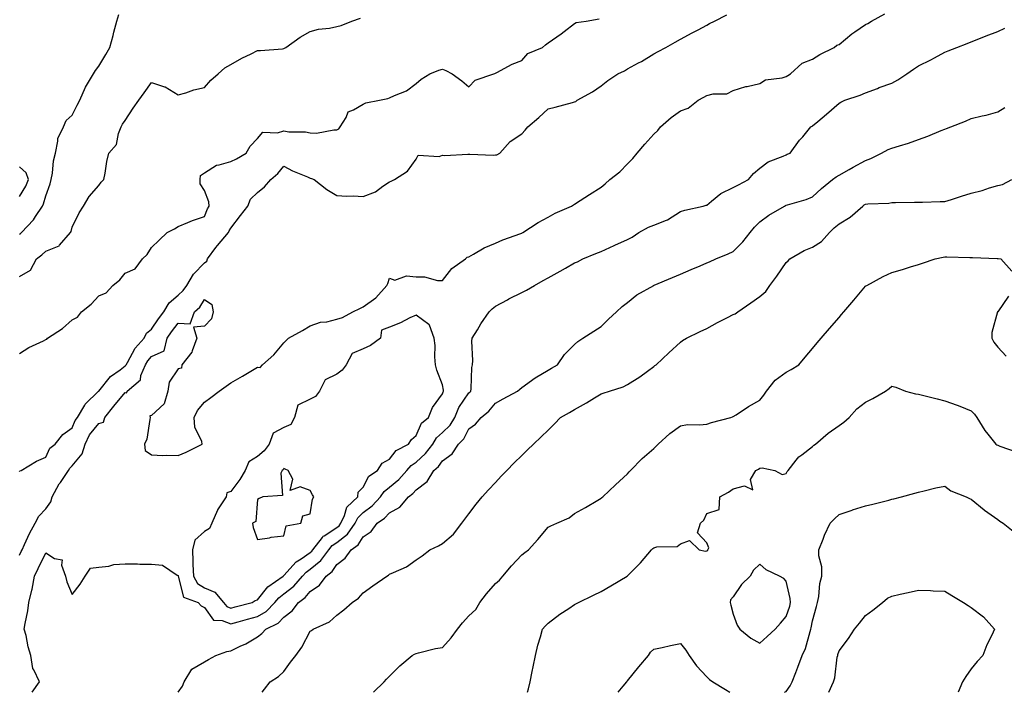
# Model space of a CAD drawing. Units: inches. Extents: x 891923 to 894563, y 7276778 to 7279418.
# Drawn here: x 892168 to 892541, y 7276778 to 7277032 of the extents above; entities that cross this region are included whole.
import ezdxf

# ---------------------------------------------------------------- set-up
doc = ezdxf.new("R2010")
doc.units = ezdxf.units.IN
doc.header["$MEASUREMENT"] = 0
doc.layers.add('Contour_89197276', color=7, linetype='Continuous', true_color=0x7738c1)

msp = doc.modelspace()

# ---------------------------------------------------------------- linework, layer by layer
at = {"layer": 'Contour_89197276'}
for points in [[(892168.05, 7276829.89, 3315), (892168.73, 7276831.24, 3315), (892169.06, 7276831.92, 3315), (892170, 7276833.87, 3315), (892171.85, 7276838.12, 3315), (892174.02, 7276841.92, 3315), (892175.38, 7276844.59, 3315), (892178.05, 7276847.34, 3315), (892179.89, 7276850.08, 3315), (892180.47, 7276851.92, 3315), (892183.13, 7276856.84, 3315), (892183.52, 7276857.4, 3315), (892186.59, 7276861.92, 3315), (892187.13, 7276862.84, 3315), (892188.05, 7276863.61, 3315), (892191.73, 7276868.24, 3315), (892192.85, 7276871.92, 3315), (892194.58, 7276875.4, 3315), (892198.05, 7276879.63, 3315), (892199.8, 7276880.17, 3315), (892200.31, 7276881.92, 3315), (892203.7, 7276886.27, 3315), (892208.05, 7276891.45, 3315), (892208.64, 7276891.33, 3315), (892208.84, 7276891.92, 3315), (892213.78, 7276896.19, 3315), (892214.01, 7276897.88, 3315), (892215.68, 7276901.92, 3315), (892216.58, 7276903.38, 3315), (892218.05, 7276905, 3315), (892222.76, 7276907.2, 3315), (892223.86, 7276911.92, 3315), (892225.56, 7276914.41, 3315), (892228.05, 7276917.57, 3315), (892232.62, 7276917.35, 3315), (892234.29, 7276921.92, 3315), (892236.28, 7276923.69, 3315), (892238.05, 7276926.59, 3315), (892240.84, 7276924.7, 3315), (892241.28, 7276921.92, 3315), (892240.75, 7276919.22, 3315), (892238.05, 7276916.55, 3315), (892233.82, 7276916.15, 3315), (892235.19, 7276911.92, 3315), (892233.34, 7276907.21, 3315), (892233.25, 7276906.72, 3315), (892229.53, 7276901.92, 3315), (892229.33, 7276900.64, 3315), (892228.05, 7276900.3, 3315), (892224.66, 7276895.31, 3315), (892224.17, 7276891.92, 3315), (892222.83, 7276887.14, 3315), (892218.05, 7276882.76, 3315), (892217.42, 7276882.55, 3315), (892217.55, 7276881.92, 3315), (892217.33, 7276881.2, 3315), (892216.2, 7276873.78, 3315), (892215.31, 7276871.92, 3315), (892215.62, 7276869.49, 3315), (892218.05, 7276867.78, 3315), (892222.34, 7276867.62, 3315), (892223.85, 7276867.72, 3315), (892228.05, 7276867.55, 3315), (892231.17, 7276868.8, 3315), (892237.18, 7276871.92, 3315), (892237.05, 7276872.93, 3315), (892234.39, 7276878.26, 3315), (892234.19, 7276881.92, 3315), (892235.39, 7276884.59, 3315), (892238.05, 7276887.74, 3315), (892240.41, 7276889.57, 3315), (892243.65, 7276891.92, 3315), (892246.19, 7276893.78, 3315), (892248.05, 7276895.04, 3315), (892252.39, 7276897.58, 3315), (892255.63, 7276899.5, 3315), (892258.05, 7276900.93, 3315), (892259.16, 7276900.82, 3315), (892259.92, 7276901.92, 3315), (892264.28, 7276905.69, 3315), (892268.05, 7276910.23, 3315), (892268.93, 7276911.04, 3315), (892269.87, 7276911.92, 3315), (892275.11, 7276914.86, 3315), (892278.05, 7276916.59, 3315), (892281.98, 7276917.98, 3315), (892284.32, 7276918.19, 3315), (892288.05, 7276919.09, 3315), (892290.2, 7276919.77, 3315), (892294.11, 7276921.92, 3315), (892296.75, 7276923.22, 3315), (892298.05, 7276923.86, 3315), (892302.8, 7276927.16, 3315), (892307.04, 7276931.92, 3315), (892307.4, 7276932.57, 3315), (892308.05, 7276934.6, 3315), (892309.98, 7276933.85, 3315), (892314.41, 7276935.55, 3315), (892318.05, 7276935.16, 3315), (892321.23, 7276935.1, 3315), (892326.13, 7276933.83, 3315), (892328.05, 7276933.78, 3315), (892331.65, 7276938.32, 3315), (892336.77, 7276941.92, 3315), (892337.43, 7276942.54, 3315), (892338.05, 7276942.71, 3315), (892339.81, 7276943.68, 3315), (892343.85, 7276946.12, 3315), (892348.05, 7276947.93, 3315), (892350.85, 7276949.12, 3315), (892357.7, 7276951.57, 3315), (892358.05, 7276951.71, 3315), (892358.19, 7276951.78, 3315), (892358.51, 7276951.92, 3315), (892364.25, 7276955.72, 3315), (892368.05, 7276957.78, 3315), (892370.74, 7276959.23, 3315), (892376.9, 7276961.92, 3315), (892377.62, 7276962.35, 3315), (892378.05, 7276962.66, 3315), (892380.15, 7276964.02, 3315), (892383.67, 7276966.3, 3315), (892388.05, 7276969.11, 3315), (892389.61, 7276970.37, 3315), (892391.33, 7276971.92, 3315), (892395.09, 7276974.88, 3315), (892398.05, 7276977.86, 3315), (892400.07, 7276979.9, 3315), (892401.64, 7276981.92, 3315), (892404.64, 7276985.33, 3315), (892408.05, 7276989.18, 3315), (892409.46, 7276990.51, 3315), (892410.47, 7276991.92, 3315), (892414.55, 7276995.43, 3315), (892418.05, 7276997.89, 3315), (892420.98, 7276998.99, 3315), (892424.8, 7277001.92, 3315), (892426.89, 7277003.08, 3315), (892428.05, 7277003.73, 3315), (892430.49, 7277004.36, 3315), (892435.65, 7277004.32, 3315), (892438.05, 7277005.64, 3315), (892442.83, 7277007.14, 3315), (892443.33, 7277007.2, 3315), (892448.05, 7277008.31, 3315), (892450.26, 7277009.7, 3315), (892456.56, 7277010.44, 3315), (892458.05, 7277010.92, 3315), (892458.66, 7277011.31, 3315), (892459.7, 7277011.92, 3315), (892464.04, 7277015.93, 3315), (892468.05, 7277017.45, 3315), (892470.73, 7277019.23, 3315), (892476.25, 7277021.92, 3315), (892477.25, 7277022.72, 3315), (892478.05, 7277023.01, 3315), (892482.84, 7277027.13, 3315), (892484, 7277027.87, 3315), (892488.05, 7277030.62, 3315), (892488.94, 7277031.03, 3315), (892490.35, 7277031.92, 3315), (892495.31, 7277034.66, 3315)], [(892168.05, 7276951.26, 3319), (892168.42, 7276951.55, 3319), (892168.82, 7276951.92, 3319), (892173.31, 7276956.66, 3319), (892174.12, 7276957.98, 3319), (892176.72, 7276961.92, 3319), (892177.19, 7276962.78, 3319), (892178.05, 7276965.79, 3319), (892179.65, 7276970.32, 3319), (892180.02, 7276971.92, 3319), (892180.5, 7276974.36, 3319), (892180.93, 7276979.04, 3319), (892181.65, 7276981.92, 3319), (892182.62, 7276986.49, 3319), (892182.54, 7276987.43, 3319), (892184.67, 7276991.92, 3319), (892185.71, 7276994.26, 3319), (892188.05, 7276996.27, 3319), (892189.94, 7277000.03, 3319), (892190.94, 7277001.92, 3319), (892192.99, 7277006.86, 3319), (892193.02, 7277006.95, 3319), (892196, 7277011.92, 3319), (892196.81, 7277013.16, 3319), (892198.05, 7277014.78, 3319), (892200.71, 7277019.25, 3319), (892202.26, 7277021.92, 3319), (892203.52, 7277026.45, 3319), (892203.8, 7277027.67, 3319), (892204.9, 7277031.92, 3319), (892205.62, 7277034.35, 3319)], [(892168.05, 7276861.47, 3316), (892168.25, 7276861.72, 3316), (892168.7, 7276861.92, 3316), (892174.53, 7276865.44, 3316), (892178.05, 7276866.94, 3316), (892179.57, 7276870.4, 3316), (892181.58, 7276871.92, 3316), (892184.46, 7276875.51, 3316), (892188.05, 7276877.99, 3316), (892189.15, 7276880.83, 3316), (892190, 7276881.92, 3316), (892192.78, 7276886.65, 3316), (892192.95, 7276887.02, 3316), (892197.99, 7276891.92, 3316), (892198.01, 7276891.96, 3316), (892198.05, 7276891.97, 3316), (892202.55, 7276897.42, 3316), (892206.14, 7276900.01, 3316), (892208.05, 7276901.48, 3316), (892208.28, 7276901.7, 3316), (892208.37, 7276901.92, 3316), (892208.89, 7276902.76, 3316), (892211.83, 7276908.14, 3316), (892215.21, 7276911.92, 3316), (892216.14, 7276913.83, 3316), (892218.05, 7276915.34, 3316), (892220.68, 7276919.29, 3316), (892222.71, 7276921.92, 3316), (892224.69, 7276925.28, 3316), (892228.05, 7276928.19, 3316), (892230, 7276929.97, 3316), (892231.34, 7276931.92, 3316), (892233.87, 7276936.1, 3316), (892238.05, 7276940.43, 3316), (892238.95, 7276941.02, 3316), (892239.23, 7276941.92, 3316), (892242.37, 7276946.24, 3316), (892242.93, 7276947.04, 3316), (892247.1, 7276951.92, 3316), (892247.4, 7276952.57, 3316), (892248.05, 7276953.53, 3316), (892251.68, 7276958.3, 3316), (892254.38, 7276961.92, 3316), (892255.48, 7276964.49, 3316), (892258.05, 7276967.04, 3316), (892260.71, 7276969.25, 3316), (892263.16, 7276971.92, 3316), (892265.73, 7276974.24, 3316), (892268.05, 7276977, 3316), (892271.39, 7276975.27, 3316), (892276.97, 7276973, 3316), (892278.05, 7276972.52, 3316), (892278.49, 7276972.36, 3316), (892279.47, 7276971.92, 3316), (892284.36, 7276968.23, 3316), (892288.05, 7276965.91, 3316), (892291.82, 7276965.69, 3316), (892294.24, 7276965.73, 3316), (892298.05, 7276965.54, 3316), (892302.71, 7276967.26, 3316), (892305.55, 7276969.42, 3316), (892308.05, 7276971.08, 3316), (892308.62, 7276971.35, 3316), (892309.89, 7276971.92, 3316), (892314.86, 7276975.1, 3316), (892318.05, 7276979.6, 3316), (892318.85, 7276981.12, 3316), (892326.81, 7276980.68, 3316), (892328.05, 7276981.14, 3316), (892328.9, 7276981.07, 3316), (892337.68, 7276981.56, 3316), (892338.05, 7276981.51, 3316), (892338.38, 7276981.59, 3316), (892347.34, 7276981.22, 3316), (892348.05, 7276981.31, 3316), (892348.61, 7276981.36, 3316), (892349.71, 7276981.92, 3316), (892353.69, 7276986.29, 3316), (892358.05, 7276989.27, 3316), (892359.36, 7276990.61, 3316), (892360.35, 7276991.92, 3316), (892364.55, 7276995.42, 3316), (892368.05, 7276998.75, 3316), (892370.67, 7276999.29, 3316), (892377.25, 7277001.12, 3316), (892378.05, 7277001.3, 3316), (892378.44, 7277001.53, 3316), (892379, 7277001.92, 3316), (892384.78, 7277005.19, 3316), (892388.05, 7277007.35, 3316), (892390.57, 7277009.4, 3316), (892394.39, 7277011.92, 3316), (892396.84, 7277013.13, 3316), (892398.05, 7277013.78, 3316), (892402.17, 7277016.04, 3316), (892403.32, 7277016.65, 3316), (892408.05, 7277019.49, 3316), (892409.63, 7277020.34, 3316), (892412.5, 7277021.92, 3316), (892416.08, 7277023.88, 3316), (892418.05, 7277024.99, 3316), (892422.55, 7277027.42, 3316), (892424.72, 7277028.6, 3316), (892428.05, 7277030.4, 3316), (892429.05, 7277030.92, 3316), (892431, 7277031.92, 3316), (892435.67, 7277034.3, 3316)], [(892168.05, 7276935.28, 3318), (892172.27, 7276937.7, 3318), (892174.52, 7276941.92, 3318), (892176.51, 7276943.45, 3318), (892178.05, 7276944.87, 3318), (892183.02, 7276946.89, 3318), (892183.08, 7276946.89, 3318), (892183.25, 7276947.13, 3318), (892187.42, 7276951.92, 3318), (892187.67, 7276952.3, 3318), (892188.05, 7276953.98, 3318), (892190.65, 7276959.31, 3318), (892192.26, 7276961.92, 3318), (892194.48, 7276965.49, 3318), (892198.05, 7276969.71, 3318), (892199.02, 7276970.94, 3318), (892200.03, 7276971.92, 3318), (892200.51, 7276974.38, 3318), (892201.15, 7276978.81, 3318), (892201.83, 7276981.92, 3318), (892204.79, 7276985.18, 3318), (892205.47, 7276989.34, 3318), (892206.5, 7276991.92, 3318), (892207.09, 7276992.88, 3318), (892208.05, 7276994.35, 3318), (892211.08, 7276998.89, 3318), (892213.17, 7277001.92, 3318), (892215.21, 7277004.76, 3318), (892218.05, 7277008.69, 3318), (892222.95, 7277007.02, 3318), (892223.12, 7277006.99, 3318), (892228.05, 7277003.97, 3318), (892230.92, 7277004.78, 3318), (892234.03, 7277005.94, 3318), (892238.05, 7277006.83, 3318), (892240.44, 7277009.53, 3318), (892243.26, 7277011.92, 3318), (892245.74, 7277014.23, 3318), (892248.05, 7277015.48, 3318), (892252.16, 7277017.81, 3318), (892255.64, 7277019.51, 3318), (892258.05, 7277020.75, 3318), (892259.18, 7277020.79, 3318), (892267.57, 7277021.44, 3318), (892268.05, 7277021.46, 3318), (892268.34, 7277021.63, 3318), (892268.78, 7277021.92, 3318), (892274.19, 7277025.79, 3318), (892278.05, 7277027.94, 3318), (892281.18, 7277028.8, 3318), (892285.38, 7277029.24, 3318), (892288.05, 7277029.81, 3318), (892289.79, 7277030.18, 3318), (892293.73, 7277031.92, 3318), (892297.04, 7277032.94, 3318)], [(892168.05, 7276906.18, 3317), (892171.6, 7276908.37, 3317), (892177.1, 7276910.96, 3317), (892178.05, 7276911.46, 3317), (892178.37, 7276911.6, 3317), (892178.65, 7276911.92, 3317), (892184.31, 7276915.66, 3317), (892188.05, 7276918.94, 3317), (892190.03, 7276919.95, 3317), (892191.58, 7276921.92, 3317), (892195.12, 7276924.85, 3317), (892198.05, 7276927.95, 3317), (892200.85, 7276929.12, 3317), (892203.35, 7276931.92, 3317), (892206.01, 7276933.96, 3317), (892208.05, 7276936.55, 3317), (892211.77, 7276938.2, 3317), (892214.62, 7276941.92, 3317), (892216.33, 7276943.64, 3317), (892218.05, 7276946.24, 3317), (892220.94, 7276949.03, 3317), (892223.98, 7276951.92, 3317), (892226.64, 7276953.33, 3317), (892228.05, 7276954.15, 3317), (892231.8, 7276955.67, 3317), (892233.51, 7276956.46, 3317), (892238.05, 7276957.97, 3317), (892239.13, 7276960.85, 3317), (892239.79, 7276961.92, 3317), (892239.68, 7276963.54, 3317), (892238.05, 7276967.87, 3317), (892236.4, 7276970.27, 3317), (892236.45, 7276971.92, 3317), (892236.47, 7276973.5, 3317), (892238.05, 7276974.53, 3317), (892242.53, 7276977.44, 3317), (892243.62, 7276977.49, 3317), (892248.05, 7276978.82, 3317), (892250.13, 7276979.85, 3317), (892253.85, 7276981.92, 3317), (892255.36, 7276984.62, 3317), (892258.05, 7276987.54, 3317), (892260.11, 7276989.86, 3317), (892265.7, 7276989.57, 3317), (892268.05, 7276990.33, 3317), (892269.93, 7276990.05, 3317), (892276.19, 7276990.05, 3317), (892278.05, 7276989.65, 3317), (892280.45, 7276989.52, 3317), (892286.93, 7276990.81, 3317), (892288.05, 7276990.7, 3317), (892288.79, 7276991.19, 3317), (892289.38, 7276991.92, 3317), (892291.6, 7276995.47, 3317), (892292.42, 7276997.55, 3317), (892294.44, 7276998.31, 3317), (892298.05, 7277000.52, 3317), (892299.04, 7277000.93, 3317), (892304.26, 7277001.92, 3317), (892307.4, 7277002.56, 3317), (892308.05, 7277002.87, 3317), (892309.89, 7277003.77, 3317), (892314.5, 7277005.46, 3317), (892318.05, 7277008.22, 3317), (892320.02, 7277009.95, 3317), (892323.31, 7277011.92, 3317), (892326.67, 7277013.31, 3317), (892328.05, 7277013.66, 3317), (892329.38, 7277013.25, 3317), (892331.7, 7277011.92, 3317), (892335.38, 7277009.25, 3317), (892338.05, 7277006.96, 3317), (892340.43, 7277009.55, 3317), (892347.46, 7277011.92, 3317), (892347.86, 7277012.12, 3317), (892348.05, 7277012.2, 3317), (892348.58, 7277012.46, 3317), (892354.39, 7277015.58, 3317), (892358.05, 7277016.92, 3317), (892360.28, 7277019.69, 3317), (892365.85, 7277021.92, 3317), (892367.04, 7277022.93, 3317), (892368.05, 7277023.61, 3317), (892372.92, 7277027.05, 3317), (892374.11, 7277027.98, 3317), (892378.05, 7277031.03, 3317), (892378.64, 7277031.33, 3317), (892382.35, 7277031.92, 3317), (892387.26, 7277032.71, 3317)], [(892172.92, 7276778, 3314), (892175.65, 7276781.92, 3314), (892173.5, 7276786.46, 3314), (892173.12, 7276786.99, 3314), (892172.39, 7276791.92, 3314), (892171.3, 7276795.17, 3314), (892170.53, 7276799.45, 3314), (892169.87, 7276801.92, 3314), (892170.19, 7276804.06, 3314), (892171.19, 7276808.78, 3314), (892171.61, 7276811.92, 3314), (892172.74, 7276816.62, 3314), (892172.9, 7276817.07, 3314), (892173.78, 7276821.92, 3314), (892175.19, 7276824.77, 3314), (892178.05, 7276830.73, 3314), (892181.32, 7276828.66, 3314), (892184.24, 7276828.1, 3314), (892183.92, 7276826.05, 3314), (892185.49, 7276821.92, 3314), (892185.97, 7276819.84, 3314), (892188.05, 7276815.03, 3314), (892191.05, 7276818.92, 3314), (892192.91, 7276821.92, 3314), (892194.97, 7276825, 3314), (892198.05, 7276825.36, 3314), (892201.86, 7276825.73, 3314), (892203.69, 7276826.29, 3314), (892208.05, 7276826.55, 3314), (892212.73, 7276826.6, 3314), (892213.55, 7276826.42, 3314), (892218.05, 7276826.5, 3314), (892222.18, 7276826.05, 3314), (892227.69, 7276822.28, 3314), (892228.05, 7276822.15, 3314), (892228.07, 7276821.94, 3314), (892228.07, 7276821.92, 3314), (892228.09, 7276821.87, 3314), (892230.1, 7276813.97, 3314), (892235.71, 7276811.92, 3314), (892236.8, 7276810.67, 3314), (892238.05, 7276810.14, 3314), (892241.44, 7276805.32, 3314), (892244.74, 7276805.22, 3314), (892248.05, 7276803.96, 3314), (892250.83, 7276804.7, 3314), (892254.33, 7276805.64, 3314), (892258.05, 7276806.63, 3314), (892261.4, 7276808.57, 3314), (892264.62, 7276811.92, 3314), (892266.19, 7276813.78, 3314), (892268.05, 7276815.19, 3314), (892271.78, 7276818.2, 3314), (892275.08, 7276821.92, 3314), (892276.5, 7276823.46, 3314), (892278.05, 7276824.52, 3314), (892282.08, 7276827.89, 3314), (892285.11, 7276831.92, 3314), (892286.39, 7276833.58, 3314), (892288.05, 7276834.67, 3314), (892292.11, 7276837.86, 3314), (892294.98, 7276841.92, 3314), (892295.98, 7276843.99, 3314), (892298.05, 7276846.01, 3314), (892301.45, 7276848.52, 3314), (892304.59, 7276851.92, 3314), (892305.96, 7276854.01, 3314), (892308.05, 7276855.63, 3314), (892311.51, 7276858.46, 3314), (892314.59, 7276861.92, 3314), (892316.15, 7276863.82, 3314), (892318.05, 7276865.05, 3314), (892321.66, 7276868.32, 3314), (892324.39, 7276871.92, 3314), (892325.75, 7276874.22, 3314), (892328.05, 7276876.26, 3314), (892330.91, 7276879.06, 3314), (892332.67, 7276881.92, 3314), (892334.29, 7276885.68, 3314), (892338.05, 7276891.22, 3314), (892338.43, 7276891.54, 3314), (892338.75, 7276891.92, 3314), (892338.9, 7276892.77, 3314), (892339.17, 7276900.8, 3314), (892339.46, 7276901.92, 3314), (892339.58, 7276903.45, 3314), (892339.18, 7276910.79, 3314), (892339.3, 7276911.92, 3314), (892341.28, 7276915.15, 3314), (892342.6, 7276917.37, 3314), (892345.67, 7276921.92, 3314), (892346.86, 7276923.11, 3314), (892348.05, 7276924.07, 3314), (892352.61, 7276926.48, 3314), (892353.18, 7276926.79, 3314), (892358.05, 7276929.24, 3314), (892359.84, 7276930.13, 3314), (892362.85, 7276931.92, 3314), (892366.19, 7276933.79, 3314), (892368.05, 7276934.82, 3314), (892372.61, 7276937.36, 3314), (892374.59, 7276938.46, 3314), (892378.05, 7276940.39, 3314), (892379.07, 7276940.89, 3314), (892381.11, 7276941.92, 3314), (892386.01, 7276943.96, 3314), (892388.05, 7276944.77, 3314), (892392.97, 7276947, 3314), (892393.25, 7276947.12, 3314), (892398.05, 7276949.29, 3314), (892399.81, 7276950.15, 3314), (892402.32, 7276951.92, 3314), (892406, 7276953.97, 3314), (892408.05, 7276954.65, 3314), (892412.74, 7276956.62, 3314), (892413.22, 7276956.75, 3314), (892418.05, 7276959.84, 3314), (892419.66, 7276960.31, 3314), (892426.7, 7276961.92, 3314), (892427.76, 7276962.21, 3314), (892428.05, 7276962.31, 3314), (892429.87, 7276963.74, 3314), (892433.34, 7276966.64, 3314), (892438.05, 7276968.99, 3314), (892439.96, 7276970.01, 3314), (892443.75, 7276971.92, 3314), (892445.75, 7276974.22, 3314), (892448.05, 7276976.3, 3314), (892451.28, 7276978.69, 3314), (892456.9, 7276980.77, 3314), (892458.05, 7276981.32, 3314), (892458.45, 7276981.52, 3314), (892459.51, 7276981.92, 3314), (892463.15, 7276986.82, 3314), (892464.3, 7276988.17, 3314), (892467.44, 7276991.92, 3314), (892467.85, 7276992.12, 3314), (892468.05, 7276992.28, 3314), (892470.07, 7276993.94, 3314), (892473.35, 7276996.62, 3314), (892478.05, 7277000.86, 3314), (892478.75, 7277001.23, 3314), (892480.28, 7277001.92, 3314), (892486.1, 7277003.86, 3314), (892488.05, 7277004.77, 3314), (892492.57, 7277006.44, 3314), (892493.27, 7277006.71, 3314), (892498.05, 7277008.47, 3314), (892500.28, 7277009.69, 3314), (892503.7, 7277011.92, 3314), (892506.26, 7277013.71, 3314), (892508.05, 7277014.96, 3314), (892512.72, 7277017.25, 3314), (892514.18, 7277018.04, 3314), (892518.05, 7277020.09, 3314), (892519.35, 7277020.62, 3314), (892522.57, 7277021.92, 3314), (892526.55, 7277023.42, 3314), (892528.05, 7277024.09, 3314), (892531.6, 7277025.47, 3314), (892533.69, 7277026.28, 3314), (892538.05, 7277027.96, 3314), (892540.77, 7277029.21, 3314)], [(892228.11, 7276778, 3313), (892229.69, 7276780.28, 3313), (892230.36, 7276781.92, 3313), (892233.27, 7276786.7, 3313), (892238.05, 7276789.55, 3313), (892239.61, 7276790.36, 3313), (892242.33, 7276791.92, 3313), (892246.48, 7276793.49, 3313), (892248.05, 7276793.72, 3313), (892251.52, 7276795.4, 3313), (892253.66, 7276796.3, 3313), (892258.05, 7276798.93, 3313), (892259.76, 7276800.21, 3313), (892261.18, 7276801.92, 3313), (892265.88, 7276804.09, 3313), (892268.05, 7276806.37, 3313), (892271.14, 7276808.83, 3313), (892273.58, 7276811.92, 3313), (892276.1, 7276813.86, 3313), (892278.05, 7276816.11, 3313), (892281.48, 7276818.49, 3313), (892284.02, 7276821.92, 3313), (892286.27, 7276823.7, 3313), (892288.05, 7276826.3, 3313), (892291.28, 7276828.7, 3313), (892293.55, 7276831.92, 3313), (892296.18, 7276833.79, 3313), (892298.05, 7276836.86, 3313), (892301.09, 7276838.87, 3313), (892303.41, 7276841.92, 3313), (892306.16, 7276843.81, 3313), (892308.05, 7276845.9, 3313), (892311.98, 7276847.98, 3313), (892315.21, 7276851.92, 3313), (892316.8, 7276853.17, 3313), (892318.05, 7276854.61, 3313), (892322.24, 7276857.73, 3313), (892324.79, 7276861.92, 3313), (892326.52, 7276863.44, 3313), (892328.05, 7276865.6, 3313), (892331.76, 7276868.21, 3313), (892334.13, 7276871.92, 3313), (892336.12, 7276873.85, 3313), (892338.05, 7276877.61, 3313), (892340.56, 7276879.41, 3313), (892342.64, 7276881.92, 3313), (892345.65, 7276884.32, 3313), (892348.05, 7276887.36, 3313), (892351.01, 7276888.96, 3313), (892356.42, 7276891.92, 3313), (892357.26, 7276892.71, 3313), (892358.05, 7276893.27, 3313), (892363.05, 7276896.92, 3313), (892363.06, 7276896.93, 3313), (892368.05, 7276899.83, 3313), (892369.32, 7276900.65, 3313), (892371.54, 7276901.92, 3313), (892374.16, 7276905.81, 3313), (892378.05, 7276909.56, 3313), (892379.22, 7276910.75, 3313), (892381.18, 7276911.92, 3313), (892385.34, 7276914.63, 3313), (892388.05, 7276916.41, 3313), (892390.8, 7276919.18, 3313), (892393.87, 7276921.92, 3313), (892396.07, 7276923.89, 3313), (892398.05, 7276925.46, 3313), (892401.62, 7276928.36, 3313), (892407.97, 7276931.92, 3313), (892408.03, 7276931.95, 3313), (892408.05, 7276931.96, 3313), (892408.11, 7276931.98, 3313), (892415.04, 7276934.93, 3313), (892418.05, 7276936.2, 3313), (892422.06, 7276937.91, 3313), (892425.5, 7276939.37, 3313), (892428.05, 7276940.46, 3313), (892429.08, 7276940.89, 3313), (892431.49, 7276941.92, 3313), (892436.12, 7276943.85, 3313), (892438.05, 7276944.73, 3313), (892441.64, 7276948.34, 3313), (892444.45, 7276951.92, 3313), (892446.01, 7276953.96, 3313), (892448.05, 7276955.94, 3313), (892451.44, 7276958.52, 3313), (892457.39, 7276961.92, 3313), (892457.85, 7276962.12, 3313), (892458.05, 7276962.21, 3313), (892458.5, 7276962.38, 3313), (892465.6, 7276964.37, 3313), (892468.05, 7276965.46, 3313), (892471.41, 7276968.56, 3313), (892475.54, 7276971.92, 3313), (892477.02, 7276972.96, 3313), (892478.05, 7276973.58, 3313), (892481.83, 7276975.7, 3313), (892483.39, 7276976.58, 3313), (892488.05, 7276979.17, 3313), (892490.1, 7276979.87, 3313), (892494.07, 7276981.92, 3313), (892496.65, 7276983.32, 3313), (892498.05, 7276983.81, 3313), (892500.87, 7276984.74, 3313), (892504.28, 7276985.7, 3313), (892508.05, 7276987.13, 3313), (892511.59, 7276988.38, 3313), (892516.64, 7276990.5, 3313), (892518.05, 7276991.06, 3313), (892518.73, 7276991.25, 3313), (892520.37, 7276991.92, 3313), (892525.92, 7276994.05, 3313), (892528.05, 7276994.99, 3313), (892532.14, 7276996.01, 3313), (892533.67, 7276996.3, 3313), (892538.05, 7276997.59, 3313), (892540.73, 7276999.24, 3313)], [(892168.05, 7276965.51, 3320), (892170.5, 7276969.47, 3320), (892171.45, 7276971.92, 3320), (892170.62, 7276974.49, 3320), (892168.05, 7276976.7, 3320)], [(892259.8, 7276778, 3312), (892260.71, 7276779.25, 3312), (892262.88, 7276781.92, 3312), (892265.98, 7276783.99, 3312), (892268.05, 7276785.88, 3312), (892270.58, 7276789.39, 3312), (892272.65, 7276791.92, 3312), (892274.92, 7276795.05, 3312), (892278.05, 7276801.13, 3312), (892278.56, 7276801.41, 3312), (892279.09, 7276801.92, 3312), (892285.32, 7276804.64, 3312), (892288.05, 7276807.19, 3312), (892290.75, 7276809.22, 3312), (892293.94, 7276811.92, 3312), (892296.34, 7276813.64, 3312), (892298.05, 7276815.68, 3312), (892301.74, 7276818.23, 3312), (892307.06, 7276821.92, 3312), (892307.68, 7276822.29, 3312), (892308.05, 7276822.63, 3312), (892309.51, 7276823.38, 3312), (892314.49, 7276825.48, 3312), (892318.05, 7276828.07, 3312), (892320.39, 7276829.58, 3312), (892323.3, 7276831.92, 3312), (892326.58, 7276833.38, 3312), (892328.05, 7276834.23, 3312), (892332.18, 7276837.79, 3312), (892335.37, 7276841.92, 3312), (892336.5, 7276843.47, 3312), (892338.05, 7276845.49, 3312), (892340.78, 7276849.2, 3312), (892343.08, 7276851.92, 3312), (892345.44, 7276854.53, 3312), (892348.05, 7276857.41, 3312), (892350.25, 7276859.72, 3312), (892352.42, 7276861.92, 3312), (892355.22, 7276864.75, 3312), (892358.05, 7276867.54, 3312), (892360.26, 7276869.7, 3312), (892362.49, 7276871.92, 3312), (892365.39, 7276874.59, 3312), (892368.05, 7276877.19, 3312), (892370.44, 7276879.53, 3312), (892372.75, 7276881.92, 3312), (892376.14, 7276883.83, 3312), (892378.05, 7276884.96, 3312), (892382.47, 7276887.5, 3312), (892385.5, 7276889.37, 3312), (892388.05, 7276890.91, 3312), (892388.79, 7276891.18, 3312), (892391.29, 7276891.92, 3312), (892396.37, 7276893.6, 3312), (892398.05, 7276894.4, 3312), (892402.7, 7276897.27, 3312), (892405.61, 7276899.48, 3312), (892408.05, 7276901.28, 3312), (892408.4, 7276901.57, 3312), (892408.83, 7276901.92, 3312), (892413.62, 7276906.35, 3312), (892418.05, 7276910.47, 3312), (892418.89, 7276911.08, 3312), (892420.35, 7276911.92, 3312), (892425.53, 7276914.44, 3312), (892428.05, 7276915.57, 3312), (892432.09, 7276917.89, 3312), (892435.87, 7276919.73, 3312), (892438.05, 7276920.87, 3312), (892438.8, 7276921.17, 3312), (892439.71, 7276921.92, 3312), (892444.7, 7276925.28, 3312), (892448.05, 7276927.77, 3312), (892450.3, 7276929.66, 3312), (892451.85, 7276931.92, 3312), (892454.55, 7276935.42, 3312), (892458.05, 7276940.52, 3312), (892458.8, 7276941.17, 3312), (892459.46, 7276941.92, 3312), (892464.83, 7276945.14, 3312), (892468.05, 7276946.35, 3312), (892471.43, 7276948.54, 3312), (892474.44, 7276951.92, 3312), (892476.26, 7276953.72, 3312), (892478.05, 7276955.23, 3312), (892482.28, 7276957.69, 3312), (892487.03, 7276961.92, 3312), (892487.6, 7276962.37, 3312), (892488.05, 7276962.65, 3312), (892488.89, 7276962.76, 3312), (892496.91, 7276963.05, 3312), (892498.05, 7276963.24, 3312), (892499.36, 7276963.23, 3312), (892506.54, 7276963.43, 3312), (892508.05, 7276963.42, 3312), (892509.57, 7276963.44, 3312), (892516.35, 7276963.62, 3312), (892518.05, 7276963.64, 3312), (892520.57, 7276964.44, 3312), (892524.31, 7276965.66, 3312), (892528.05, 7276966.83, 3312), (892532.19, 7276967.78, 3312), (892534.97, 7276968.83, 3312), (892538.05, 7276969.74, 3312), (892539.88, 7276970.09, 3312), (892543.35, 7276971.92, 3312)], [(892301.96, 7276778, 3311), (892301.97, 7276778, 3311), (892305.97, 7276781.92, 3311), (892306.94, 7276783.02, 3311), (892308.05, 7276784.12, 3311), (892311.98, 7276787.99, 3311), (892316.57, 7276791.92, 3311), (892317.51, 7276792.47, 3311), (892318.05, 7276792.72, 3311), (892319.02, 7276792.9, 3311), (892325.45, 7276794.52, 3311), (892328.05, 7276794.89, 3311), (892331.36, 7276798.61, 3311), (892333.7, 7276801.92, 3311), (892335.68, 7276804.28, 3311), (892338.05, 7276806.9, 3311), (892340.62, 7276809.35, 3311), (892342.19, 7276811.92, 3311), (892344.71, 7276815.26, 3311), (892348.05, 7276819.21, 3311), (892349.57, 7276820.41, 3311), (892350.93, 7276821.92, 3311), (892354.14, 7276825.83, 3311), (892358.05, 7276830.03, 3311), (892359.15, 7276830.82, 3311), (892360.59, 7276831.92, 3311), (892364.15, 7276835.83, 3311), (892368.05, 7276840.45, 3311), (892368.98, 7276840.98, 3311), (892371.26, 7276841.92, 3311), (892375.98, 7276843.99, 3311), (892378.05, 7276845.6, 3311), (892382.09, 7276847.89, 3311), (892386.78, 7276850.64, 3311), (892388.05, 7276851.38, 3311), (892388.31, 7276851.66, 3311), (892388.68, 7276851.92, 3311), (892393.52, 7276856.45, 3311), (892398.05, 7276860.58, 3311), (892398.62, 7276861.35, 3311), (892399.22, 7276861.92, 3311), (892403.55, 7276866.41, 3311), (892408.05, 7276870.2, 3311), (892408.83, 7276871.14, 3311), (892409.58, 7276871.92, 3311), (892414.08, 7276875.89, 3311), (892418.05, 7276878.83, 3311), (892420.69, 7276879.28, 3311), (892425.27, 7276879.14, 3311), (892428.05, 7276879.47, 3311), (892429.87, 7276880.1, 3311), (892437.07, 7276881.92, 3311), (892437.75, 7276882.22, 3311), (892438.05, 7276882.31, 3311), (892439.12, 7276882.99, 3311), (892443.85, 7276886.12, 3311), (892448.05, 7276888.49, 3311), (892449.59, 7276890.38, 3311), (892450.58, 7276891.92, 3311), (892453.93, 7276896.03, 3311), (892458.05, 7276899.13, 3311), (892459.88, 7276900.08, 3311), (892462.81, 7276901.92, 3311), (892465.2, 7276904.77, 3311), (892468.05, 7276908.03, 3311), (892469.83, 7276910.14, 3311), (892471.34, 7276911.92, 3311), (892474.39, 7276915.58, 3311), (892478.05, 7276919.83, 3311), (892479.01, 7276920.96, 3311), (892479.82, 7276921.92, 3311), (892483.58, 7276926.39, 3311), (892488.05, 7276931.63, 3311), (892488.23, 7276931.73, 3311), (892488.58, 7276931.92, 3311), (892494.74, 7276935.23, 3311), (892498.05, 7276936.81, 3311), (892502.02, 7276937.96, 3311), (892505.05, 7276938.92, 3311), (892508.05, 7276939.82, 3311), (892509.64, 7276940.33, 3311), (892514.46, 7276941.92, 3311), (892517.4, 7276942.57, 3311), (892518.05, 7276942.67, 3311), (892518.82, 7276942.69, 3311), (892527.51, 7276942.46, 3311), (892528.05, 7276942.48, 3311), (892528.57, 7276942.44, 3311), (892537.85, 7276942.12, 3311), (892538.05, 7276942.11, 3311), (892538.21, 7276942.08, 3311), (892539.2, 7276941.92, 3311), (892543.39, 7276937.26, 3311)], [(892542.09, 7276927.88, 3311), (892538.05, 7276921.96, 3311), (892538.04, 7276921.94, 3311), (892538.03, 7276921.92, 3311), (892538.03, 7276921.9, 3311), (892535.87, 7276914.1, 3311), (892535.81, 7276911.92, 3311), (892536.58, 7276910.45, 3311), (892538.05, 7276908.58, 3311), (892541.31, 7276905.18, 3311)], [(892360.19, 7276778, 3310), (892360.64, 7276779.32, 3310), (892361.28, 7276781.92, 3310), (892362.04, 7276785.9, 3310), (892362.36, 7276787.6, 3310), (892363.19, 7276791.92, 3310), (892364.13, 7276795.84, 3310), (892365.07, 7276798.94, 3310), (892365.86, 7276801.92, 3310), (892366.9, 7276803.07, 3310), (892368.05, 7276804.14, 3310), (892372.46, 7276807.52, 3310), (892375.83, 7276809.7, 3310), (892378.05, 7276811.19, 3310), (892378.53, 7276811.44, 3310), (892379.47, 7276811.92, 3310), (892385.17, 7276814.79, 3310), (892388.05, 7276816.19, 3310), (892391.68, 7276818.3, 3310), (892397.94, 7276821.92, 3310), (892398.05, 7276822, 3310), (892402.96, 7276827.01, 3310), (892407.1, 7276831.92, 3310), (892407.6, 7276832.37, 3310), (892408.05, 7276832.68, 3310), (892409.17, 7276833.03, 3310), (892416.85, 7276833.12, 3310), (892418.05, 7276834.16, 3310), (892421.53, 7276835.4, 3310), (892425.19, 7276831.92, 3310), (892427.56, 7276831.43, 3310), (892428.05, 7276831.48, 3310), (892428.36, 7276831.61, 3310), (892428.46, 7276831.92, 3310), (892428.78, 7276832.65, 3310), (892428.05, 7276834.54, 3310), (892424.45, 7276838.32, 3310), (892425.59, 7276841.92, 3310), (892426.87, 7276843.1, 3310), (892428.05, 7276845.61, 3310), (892432.76, 7276847.2, 3310), (892432.91, 7276851.92, 3310), (892436.24, 7276853.73, 3310), (892438.05, 7276854.93, 3310), (892442.28, 7276856.15, 3310), (892445.41, 7276854.56, 3310), (892444.61, 7276858.47, 3310), (892446.57, 7276861.92, 3310), (892447.53, 7276862.44, 3310), (892448.05, 7276862.82, 3310), (892448.99, 7276862.86, 3310), (892453.73, 7276861.92, 3310), (892456.49, 7276860.36, 3310), (892458.05, 7276860.79, 3310), (892458.42, 7276861.55, 3310), (892458.75, 7276861.92, 3310), (892461.89, 7276865.76, 3310), (892462.9, 7276867.07, 3310), (892463.92, 7276867.79, 3310), (892468.05, 7276870.94, 3310), (892468.55, 7276871.42, 3310), (892469.15, 7276871.92, 3310), (892473.9, 7276876.07, 3310), (892478.05, 7276878.92, 3310), (892479.82, 7276880.15, 3310), (892481.86, 7276881.92, 3310), (892484.8, 7276885.17, 3310), (892488.05, 7276887.76, 3310), (892490.86, 7276889.11, 3310), (892495.63, 7276891.92, 3310), (892497.04, 7276892.93, 3310), (892498.05, 7276893.78, 3310), (892499.54, 7276893.41, 3310), (892503.19, 7276891.92, 3310), (892507.03, 7276890.89, 3310), (892508.05, 7276890.75, 3310), (892509.6, 7276890.37, 3310), (892515.15, 7276889.02, 3310), (892518.05, 7276888.29, 3310), (892522.78, 7276886.66, 3310), (892523.75, 7276886.22, 3310), (892528.05, 7276884.49, 3310), (892529.29, 7276883.15, 3310), (892530.15, 7276881.92, 3310), (892533.16, 7276877.03, 3310), (892534.28, 7276875.7, 3310), (892537.33, 7276871.92, 3310), (892537.75, 7276871.63, 3310), (892538.05, 7276871.43, 3310), (892538.81, 7276871.16, 3310), (892545.04, 7276868.91, 3310)], [(892457.38, 7276778, 3309), (892458.05, 7276778.34, 3309), (892459.5, 7276780.47, 3309), (892460.26, 7276781.92, 3309), (892461.66, 7276785.53, 3309), (892462.44, 7276787.53, 3309), (892464.11, 7276791.92, 3309), (892465.35, 7276794.62, 3309), (892467.08, 7276800.94, 3309), (892467.42, 7276801.92, 3309), (892467.56, 7276802.41, 3309), (892468.05, 7276804.99, 3309), (892469.46, 7276810.5, 3309), (892469.93, 7276811.92, 3309), (892470.4, 7276814.27, 3309), (892470.79, 7276819.18, 3309), (892471.53, 7276821.92, 3309), (892471.56, 7276825.44, 3309), (892470.38, 7276829.59, 3309), (892470.42, 7276831.92, 3309), (892472.02, 7276835.89, 3309), (892472.56, 7276837.41, 3309), (892474.72, 7276841.92, 3309), (892476.38, 7276843.59, 3309), (892478.05, 7276845.25, 3309), (892483.02, 7276846.95, 3309), (892483.1, 7276846.98, 3309), (892488.05, 7276848.48, 3309), (892490.8, 7276849.18, 3309), (892496.82, 7276850.69, 3309), (892498.05, 7276851, 3309), (892498.78, 7276851.2, 3309), (892501.72, 7276851.92, 3309), (892506.67, 7276853.3, 3309), (892508.05, 7276853.68, 3309), (892510.28, 7276854.16, 3309), (892514.67, 7276855.3, 3309), (892518.05, 7276855.93, 3309), (892520.38, 7276854.24, 3309), (892526.14, 7276851.92, 3309), (892527.44, 7276851.31, 3309), (892528.05, 7276851.04, 3309), (892532.91, 7276847.07, 3309), (892533.06, 7276846.93, 3309), (892538.05, 7276843.34, 3309), (892538.87, 7276842.74, 3309), (892540.16, 7276841.92, 3309), (892544.59, 7276838.45, 3309)], [(892474.17, 7276778, 3308), (892474.2, 7276778.07, 3308), (892476.01, 7276781.92, 3308), (892476.46, 7276783.51, 3308), (892477.38, 7276791.25, 3308), (892477.53, 7276791.92, 3308), (892477.64, 7276792.33, 3308), (892478.05, 7276793.7, 3308), (892481.59, 7276798.38, 3308), (892483.94, 7276801.92, 3308), (892485.8, 7276804.18, 3308), (892488.05, 7276807.05, 3308), (892490.88, 7276809.1, 3308), (892494.51, 7276811.92, 3308), (892496.4, 7276813.57, 3308), (892498.05, 7276814.38, 3308), (892501.23, 7276815.09, 3308), (892504.22, 7276815.75, 3308), (892508.05, 7276816.63, 3308), (892512.61, 7276816.48, 3308), (892513.59, 7276816.37, 3308), (892518.05, 7276816.22, 3308), (892520.73, 7276814.6, 3308), (892525.17, 7276811.92, 3308), (892526.94, 7276810.82, 3308), (892528.05, 7276810.1, 3308), (892532.64, 7276806.51, 3308), (892536.79, 7276801.92, 3308), (892535.78, 7276799.65, 3308), (892533.98, 7276795.99, 3308), (892532.46, 7276791.92, 3308), (892530.28, 7276789.69, 3308), (892528.05, 7276786.92, 3308), (892525.97, 7276784, 3308), (892524.75, 7276781.92, 3308), (892523.11, 7276778, 3308)], [(892394.54, 7276778, 3309), (892396.41, 7276780.28, 3309), (892397.74, 7276781.92, 3309), (892397.84, 7276782.13, 3309), (892398.05, 7276782.32, 3309), (892402.35, 7276787.61, 3309), (892405.93, 7276791.92, 3309), (892406.73, 7276793.24, 3309), (892408.05, 7276794.32, 3309), (892411.12, 7276794.99, 3309), (892414.26, 7276795.71, 3309), (892418.05, 7276796.51, 3309), (892420.09, 7276793.96, 3309), (892421.42, 7276791.92, 3309), (892424.12, 7276787.99, 3309), (892428.05, 7276783.84, 3309), (892429.01, 7276782.88, 3309), (892430.31, 7276781.92, 3309), (892435.15, 7276779.02, 3309), (892436.73, 7276778, 3309)]]:
    msp.add_polyline3d(points, dxfattribs=at)
for points in [[(892248.05, 7276809.83, 3315), (892249.7, 7276810.27, 3315), (892256.03, 7276811.92, 3315), (892257.24, 7276812.73, 3315), (892258.05, 7276812.94, 3315), (892262.05, 7276817.92, 3315), (892267.74, 7276821.92, 3315), (892267.87, 7276822.1, 3315), (892268.05, 7276822.18, 3315), (892272.66, 7276827.31, 3315), (892274.65, 7276828.52, 3315), (892278.05, 7276830.85, 3315), (892278.64, 7276831.33, 3315), (892279.08, 7276831.92, 3315), (892282.65, 7276836.52, 3315), (892282.98, 7276837, 3315), (892283.29, 7276837.16, 3315), (892288.05, 7276840.3, 3315), (892288.96, 7276841.01, 3315), (892289.6, 7276841.92, 3315), (892291.03, 7276844.9, 3315), (892291.94, 7276848.03, 3315), (892295.99, 7276851.92, 3315), (892296.21, 7276853.76, 3315), (892298.05, 7276855.57, 3315), (892300.24, 7276859.72, 3315), (892303.44, 7276861.92, 3315), (892305.26, 7276864.7, 3315), (892308.05, 7276866.21, 3315), (892310.51, 7276869.46, 3315), (892315.14, 7276871.92, 3315), (892316.39, 7276873.58, 3315), (892318.05, 7276875.08, 3315), (892320.16, 7276879.8, 3315), (892322.71, 7276881.92, 3315), (892324.28, 7276885.69, 3315), (892328.05, 7276890.87, 3315), (892328.31, 7276891.66, 3315), (892328.47, 7276891.92, 3315), (892328.44, 7276892.31, 3315), (892328.05, 7276894.31, 3315), (892325.98, 7276899.85, 3315), (892325.43, 7276901.92, 3315), (892325.13, 7276904.84, 3315), (892325.31, 7276909.18, 3315), (892324.92, 7276911.92, 3315), (892323.11, 7276916.86, 3315), (892323.13, 7276917, 3315), (892322.85, 7276917.12, 3315), (892318.05, 7276920.68, 3315), (892315.72, 7276919.59, 3315), (892312.18, 7276917.79, 3315), (892308.05, 7276916.14, 3315), (892305.03, 7276914.94, 3315), (892304.57, 7276911.92, 3315), (892300.79, 7276909.18, 3315), (892298.05, 7276907.94, 3315), (892293.85, 7276906.12, 3315), (892291.68, 7276901.92, 3315), (892290.15, 7276899.82, 3315), (892288.05, 7276898.32, 3315), (892283.73, 7276896.25, 3315), (892281.56, 7276891.92, 3315), (892280.07, 7276889.91, 3315), (892278.05, 7276888.82, 3315), (892273.3, 7276886.67, 3315), (892272.11, 7276881.92, 3315), (892270.72, 7276879.25, 3315), (892268.05, 7276878.2, 3315), (892263.99, 7276875.97, 3315), (892262.44, 7276871.92, 3315), (892260.64, 7276869.33, 3315), (892258.05, 7276867.19, 3315), (892254.75, 7276865.21, 3315), (892253.39, 7276861.92, 3315), (892251.45, 7276858.52, 3315), (892248.05, 7276853.93, 3315), (892246.54, 7276853.42, 3315), (892246.23, 7276851.92, 3315), (892243.01, 7276846.96, 3315), (892242.97, 7276846.84, 3315), (892240.83, 7276841.92, 3315), (892239.97, 7276840.01, 3315), (892238.05, 7276838.85, 3315), (892234.39, 7276835.58, 3315), (892233.46, 7276831.92, 3315), (892233.66, 7276827.53, 3315), (892233.66, 7276826.31, 3315), (892233.85, 7276821.92, 3315), (892235.34, 7276819.21, 3315), (892238.05, 7276817.5, 3315), (892242.01, 7276815.88, 3315), (892245.25, 7276811.92, 3315), (892246.54, 7276810.41, 3315)], [(892268.05, 7276837.14, 3316), (892268.98, 7276840.99, 3316), (892274.44, 7276841.92, 3316), (892275.23, 7276844.74, 3316), (892278.05, 7276845.54, 3316), (892278.86, 7276851.11, 3316), (892279.38, 7276851.92, 3316), (892278.85, 7276852.72, 3316), (892278.05, 7276854.29, 3316), (892274.26, 7276855.71, 3316), (892270.43, 7276854.29, 3316), (892271.41, 7276858.56, 3316), (892269.73, 7276861.92, 3316), (892268.57, 7276862.44, 3316), (892268.05, 7276862.6, 3316), (892267.79, 7276862.17, 3316), (892267.45, 7276861.92, 3316), (892266.97, 7276860.84, 3316), (892267.51, 7276852.47, 3316), (892260.11, 7276851.92, 3316), (892258.71, 7276851.26, 3316), (892258.05, 7276850.97, 3316), (892257.43, 7276842.55, 3316), (892256.26, 7276841.92, 3316), (892256.51, 7276840.38, 3316), (892258.05, 7276835.8, 3316), (892262.6, 7276836.47, 3316), (892263.25, 7276836.72, 3316)], [(892448.05, 7276796.57, 3310), (892450.86, 7276799.11, 3310), (892453.93, 7276801.92, 3310), (892455.85, 7276804.12, 3310), (892458.05, 7276806.65, 3310), (892459.41, 7276810.56, 3310), (892459.75, 7276811.92, 3310), (892459.62, 7276813.49, 3310), (892458.05, 7276820.02, 3310), (892457.21, 7276821.08, 3310), (892455.5, 7276821.92, 3310), (892450.49, 7276824.36, 3310), (892448.05, 7276826.51, 3310), (892445.71, 7276824.26, 3310), (892444.47, 7276821.92, 3310), (892441.17, 7276818.8, 3310), (892438.05, 7276814.08, 3310), (892437.01, 7276812.96, 3310), (892436.91, 7276811.92, 3310), (892437.09, 7276810.96, 3310), (892438.05, 7276807.51, 3310), (892439.46, 7276803.34, 3310), (892440.56, 7276801.92, 3310), (892444.66, 7276798.53, 3310)]]:
    msp.add_polyline3d(points, close=True, dxfattribs=at)

doc.saveas('drawing.dxf')
